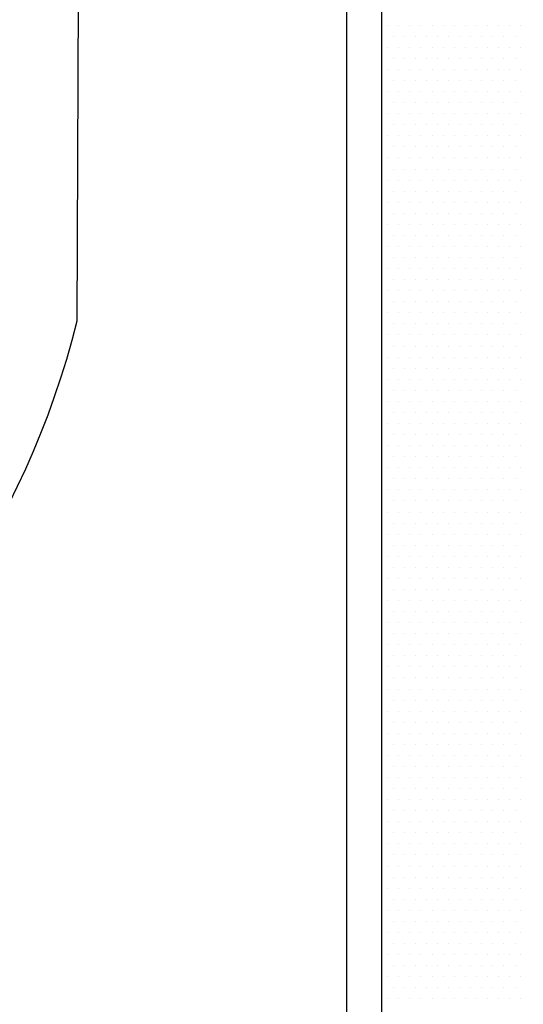
# Model space of a CAD drawing. Units: inches. Extents: x 0 to 1485, y 0 to 1050.
# Drawn here: x 775 to 782, y 420 to 434 of the extents above; entities that cross this region are included whole.
import ezdxf

# ---------------------------------------------------------------- set-up
doc = ezdxf.new("R2010")
doc.units = ezdxf.units.IN
doc.header["$MEASUREMENT"] = 0
doc.layers.add('constructie', color=1, linetype='Continuous')
doc.layers.add('tekst', color=7, linetype='Continuous')

msp = doc.modelspace()

# ---------------------------------------------------------------- linework, layer by layer
at = {"layer": 'constructie', "color": 1}
for p, q in [((779.925, 441.504), (779.925, 365.469)), ((780.425, 441.504), (780.425, 365.469))]:
    msp.add_line(p, q, dxfattribs=at)
at = {"layer": 'tekst', "color": 253}
for p, q in [((780.517, 433.574), (780.517, 433.574)), ((780.676, 433.574), (780.676, 433.574)), ((780.835, 433.574), (780.835, 433.574)), ((780.993, 433.574), (780.993, 433.574)), ((781.152, 433.574), (781.152, 433.574)), ((781.311, 433.574), (781.311, 433.574)), ((781.47, 433.574), (781.47, 433.574)), ((781.628, 433.574), (781.628, 433.574)), ((781.787, 433.574), (781.787, 433.574)), ((781.946, 433.574), (781.946, 433.574)), ((782.105, 433.574), (782.105, 433.574)), ((782.263, 433.574), (782.263, 433.574)), ((782.422, 433.574), (782.422, 433.574)), ((780.438, 433.415), (780.438, 433.415)), ((780.596, 433.415), (780.596, 433.415)), ((780.755, 433.415), (780.755, 433.415)), ((780.914, 433.415), (780.914, 433.415)), ((781.073, 433.415), (781.073, 433.415)), ((781.231, 433.415), (781.231, 433.415)), ((781.39, 433.415), (781.39, 433.415)), ((781.549, 433.415), (781.549, 433.415)), ((781.708, 433.415), (781.708, 433.415)), ((781.866, 433.415), (781.866, 433.415)), ((782.025, 433.415), (782.025, 433.415)), ((782.184, 433.415), (782.184, 433.415)), ((782.343, 433.415), (782.343, 433.415)), ((780.517, 433.257), (780.517, 433.257)), ((780.676, 433.257), (780.676, 433.257)), ((780.835, 433.257), (780.835, 433.257)), ((780.993, 433.257), (780.993, 433.257)), ((781.152, 433.257), (781.152, 433.257)), ((781.311, 433.257), (781.311, 433.257)), ((781.47, 433.257), (781.47, 433.257)), ((781.628, 433.257), (781.628, 433.257)), ((781.787, 433.257), (781.787, 433.257)), ((781.946, 433.257), (781.946, 433.257)), ((782.105, 433.257), (782.105, 433.257)), ((782.263, 433.257), (782.263, 433.257)), ((782.422, 433.257), (782.422, 433.257)), ((780.438, 433.098), (780.438, 433.098)), ((780.596, 433.098), (780.596, 433.098)), ((780.755, 433.098), (780.755, 433.098)), ((780.914, 433.098), (780.914, 433.098)), ((781.073, 433.098), (781.073, 433.098)), ((781.231, 433.098), (781.231, 433.098)), ((781.39, 433.098), (781.39, 433.098)), ((781.549, 433.098), (781.549, 433.098)), ((781.708, 433.098), (781.708, 433.098)), ((781.866, 433.098), (781.866, 433.098)), ((782.025, 433.098), (782.025, 433.098)), ((782.184, 433.098), (782.184, 433.098)), ((782.343, 433.098), (782.343, 433.098)), ((780.517, 432.939), (780.517, 432.939)), ((780.676, 432.939), (780.676, 432.939)), ((780.835, 432.939), (780.835, 432.939)), ((780.993, 432.939), (780.993, 432.939)), ((781.152, 432.939), (781.152, 432.939)), ((781.311, 432.939), (781.311, 432.939)), ((781.47, 432.939), (781.47, 432.939)), ((781.628, 432.939), (781.628, 432.939)), ((781.787, 432.939), (781.787, 432.939)), ((781.946, 432.939), (781.946, 432.939)), ((782.105, 432.939), (782.105, 432.939)), ((782.263, 432.939), (782.263, 432.939)), ((782.422, 432.939), (782.422, 432.939)), ((780.438, 432.78), (780.438, 432.78)), ((780.596, 432.78), (780.596, 432.78)), ((780.755, 432.78), (780.755, 432.78)), ((780.914, 432.78), (780.914, 432.78)), ((781.073, 432.78), (781.073, 432.78)), ((781.231, 432.78), (781.231, 432.78)), ((781.39, 432.78), (781.39, 432.78)), ((781.549, 432.78), (781.549, 432.78)), ((781.708, 432.78), (781.708, 432.78)), ((781.866, 432.78), (781.866, 432.78)), ((782.025, 432.78), (782.025, 432.78)), ((782.184, 432.78), (782.184, 432.78)), ((782.343, 432.78), (782.343, 432.78)), ((780.517, 432.622), (780.517, 432.622)), ((780.676, 432.622), (780.676, 432.622)), ((780.835, 432.622), (780.835, 432.622)), ((780.993, 432.622), (780.993, 432.622)), ((781.152, 432.622), (781.152, 432.622)), ((781.311, 432.622), (781.311, 432.622)), ((781.47, 432.622), (781.47, 432.622)), ((781.628, 432.622), (781.628, 432.622)), ((781.787, 432.622), (781.787, 432.622)), ((781.946, 432.622), (781.946, 432.622)), ((782.105, 432.622), (782.105, 432.622)), ((782.263, 432.622), (782.263, 432.622)), ((782.422, 432.622), (782.422, 432.622)), ((780.438, 432.463), (780.438, 432.463)), ((780.596, 432.463), (780.596, 432.463)), ((780.755, 432.463), (780.755, 432.463)), ((780.914, 432.463), (780.914, 432.463)), ((781.073, 432.463), (781.073, 432.463)), ((781.231, 432.463), (781.231, 432.463)), ((781.39, 432.463), (781.39, 432.463)), ((781.549, 432.463), (781.549, 432.463)), ((781.708, 432.463), (781.708, 432.463)), ((781.866, 432.463), (781.866, 432.463)), ((782.025, 432.463), (782.025, 432.463)), ((782.184, 432.463), (782.184, 432.463)), ((782.343, 432.463), (782.343, 432.463)), ((780.517, 432.304), (780.517, 432.304)), ((780.676, 432.304), (780.676, 432.304)), ((780.835, 432.304), (780.835, 432.304)), ((780.993, 432.304), (780.993, 432.304)), ((781.152, 432.304), (781.152, 432.304)), ((781.311, 432.304), (781.311, 432.304)), ((781.47, 432.304), (781.47, 432.304)), ((781.628, 432.304), (781.628, 432.304)), ((781.787, 432.304), (781.787, 432.304)), ((781.946, 432.304), (781.946, 432.304)), ((782.105, 432.304), (782.105, 432.304)), ((782.263, 432.304), (782.263, 432.304)), ((782.422, 432.304), (782.422, 432.304)), ((780.438, 432.145), (780.438, 432.145)), ((780.596, 432.145), (780.596, 432.145)), ((780.755, 432.145), (780.755, 432.145)), ((780.914, 432.145), (780.914, 432.145)), ((781.073, 432.145), (781.073, 432.145)), ((781.231, 432.145), (781.231, 432.145)), ((781.39, 432.145), (781.39, 432.145)), ((781.549, 432.145), (781.549, 432.145)), ((781.708, 432.145), (781.708, 432.145)), ((781.866, 432.145), (781.866, 432.145)), ((782.025, 432.145), (782.025, 432.145)), ((782.184, 432.145), (782.184, 432.145)), ((782.343, 432.145), (782.343, 432.145)), ((780.517, 431.987), (780.517, 431.987)), ((780.676, 431.987), (780.676, 431.987)), ((780.835, 431.987), (780.835, 431.987)), ((780.993, 431.987), (780.993, 431.987)), ((781.152, 431.987), (781.152, 431.987)), ((781.311, 431.987), (781.311, 431.987)), ((781.47, 431.987), (781.47, 431.987)), ((781.628, 431.987), (781.628, 431.987)), ((781.787, 431.987), (781.787, 431.987)), ((781.946, 431.987), (781.946, 431.987)), ((782.105, 431.987), (782.105, 431.987)), ((782.263, 431.987), (782.263, 431.987)), ((782.422, 431.987), (782.422, 431.987)), ((780.438, 431.828), (780.438, 431.828)), ((780.596, 431.828), (780.596, 431.828)), ((780.755, 431.828), (780.755, 431.828)), ((780.914, 431.828), (780.914, 431.828)), ((781.073, 431.828), (781.073, 431.828)), ((781.231, 431.828), (781.231, 431.828)), ((781.39, 431.828), (781.39, 431.828)), ((781.549, 431.828), (781.549, 431.828)), ((781.708, 431.828), (781.708, 431.828)), ((781.866, 431.828), (781.866, 431.828)), ((782.025, 431.828), (782.025, 431.828)), ((782.184, 431.828), (782.184, 431.828)), ((782.343, 431.828), (782.343, 431.828)), ((780.517, 431.669), (780.517, 431.669)), ((780.676, 431.669), (780.676, 431.669)), ((780.835, 431.669), (780.835, 431.669)), ((780.993, 431.669), (780.993, 431.669)), ((781.152, 431.669), (781.152, 431.669)), ((781.311, 431.669), (781.311, 431.669)), ((781.47, 431.669), (781.47, 431.669)), ((781.628, 431.669), (781.628, 431.669)), ((781.787, 431.669), (781.787, 431.669)), ((781.946, 431.669), (781.946, 431.669)), ((782.105, 431.669), (782.105, 431.669)), ((782.263, 431.669), (782.263, 431.669)), ((782.422, 431.669), (782.422, 431.669)), ((780.438, 431.51), (780.438, 431.51)), ((780.596, 431.51), (780.596, 431.51)), ((780.755, 431.51), (780.755, 431.51)), ((780.914, 431.51), (780.914, 431.51)), ((781.073, 431.51), (781.073, 431.51)), ((781.231, 431.51), (781.231, 431.51)), ((781.39, 431.51), (781.39, 431.51)), ((781.549, 431.51), (781.549, 431.51)), ((781.708, 431.51), (781.708, 431.51)), ((781.866, 431.51), (781.866, 431.51)), ((782.025, 431.51), (782.025, 431.51)), ((782.184, 431.51), (782.184, 431.51)), ((782.343, 431.51), (782.343, 431.51)), ((780.517, 431.352), (780.517, 431.352)), ((780.676, 431.352), (780.676, 431.352)), ((780.835, 431.352), (780.835, 431.352)), ((780.993, 431.352), (780.993, 431.352)), ((781.152, 431.352), (781.152, 431.352)), ((781.311, 431.352), (781.311, 431.352)), ((781.47, 431.352), (781.47, 431.352)), ((781.628, 431.352), (781.628, 431.352)), ((781.787, 431.352), (781.787, 431.352)), ((781.946, 431.352), (781.946, 431.352)), ((782.105, 431.352), (782.105, 431.352)), ((782.263, 431.352), (782.263, 431.352)), ((782.422, 431.352), (782.422, 431.352)), ((780.438, 431.193), (780.438, 431.193)), ((780.596, 431.193), (780.596, 431.193)), ((780.755, 431.193), (780.755, 431.193)), ((780.914, 431.193), (780.914, 431.193)), ((781.073, 431.193), (781.073, 431.193)), ((781.231, 431.193), (781.231, 431.193)), ((781.39, 431.193), (781.39, 431.193)), ((781.549, 431.193), (781.549, 431.193)), ((781.708, 431.193), (781.708, 431.193)), ((781.866, 431.193), (781.866, 431.193)), ((782.025, 431.193), (782.025, 431.193)), ((782.184, 431.193), (782.184, 431.193)), ((782.343, 431.193), (782.343, 431.193)), ((780.517, 431.034), (780.517, 431.034)), ((780.676, 431.034), (780.676, 431.034)), ((780.835, 431.034), (780.835, 431.034)), ((780.993, 431.034), (780.993, 431.034)), ((781.152, 431.034), (781.152, 431.034)), ((781.311, 431.034), (781.311, 431.034)), ((781.47, 431.034), (781.47, 431.034)), ((781.628, 431.034), (781.628, 431.034)), ((781.787, 431.034), (781.787, 431.034)), ((781.946, 431.034), (781.946, 431.034)), ((782.105, 431.034), (782.105, 431.034)), ((782.263, 431.034), (782.263, 431.034)), ((782.422, 431.034), (782.422, 431.034)), ((780.438, 430.875), (780.438, 430.875)), ((780.596, 430.875), (780.596, 430.875)), ((780.755, 430.875), (780.755, 430.875)), ((780.914, 430.875), (780.914, 430.875)), ((781.073, 430.875), (781.073, 430.875)), ((781.231, 430.875), (781.231, 430.875)), ((781.39, 430.875), (781.39, 430.875)), ((781.549, 430.875), (781.549, 430.875)), ((781.708, 430.875), (781.708, 430.875)), ((781.866, 430.875), (781.866, 430.875)), ((782.025, 430.875), (782.025, 430.875)), ((782.184, 430.875), (782.184, 430.875)), ((782.343, 430.875), (782.343, 430.875)), ((780.517, 430.717), (780.517, 430.717)), ((780.676, 430.717), (780.676, 430.717)), ((780.835, 430.717), (780.835, 430.717)), ((780.993, 430.717), (780.993, 430.717)), ((781.152, 430.717), (781.152, 430.717)), ((781.311, 430.717), (781.311, 430.717)), ((781.47, 430.717), (781.47, 430.717)), ((781.628, 430.717), (781.628, 430.717)), ((781.787, 430.717), (781.787, 430.717)), ((781.946, 430.717), (781.946, 430.717)), ((782.105, 430.717), (782.105, 430.717)), ((782.263, 430.717), (782.263, 430.717)), ((782.422, 430.717), (782.422, 430.717)), ((780.438, 430.558), (780.438, 430.558)), ((780.596, 430.558), (780.596, 430.558)), ((780.755, 430.558), (780.755, 430.558)), ((780.914, 430.558), (780.914, 430.558)), ((781.073, 430.558), (781.073, 430.558)), ((781.231, 430.558), (781.231, 430.558)), ((781.39, 430.558), (781.39, 430.558)), ((781.549, 430.558), (781.549, 430.558)), ((781.708, 430.558), (781.708, 430.558)), ((781.866, 430.558), (781.866, 430.558)), ((782.025, 430.558), (782.025, 430.558)), ((782.184, 430.558), (782.184, 430.558)), ((782.343, 430.558), (782.343, 430.558)), ((780.517, 430.399), (780.517, 430.399)), ((780.676, 430.399), (780.676, 430.399)), ((780.835, 430.399), (780.835, 430.399)), ((780.993, 430.399), (780.993, 430.399)), ((781.152, 430.399), (781.152, 430.399)), ((781.311, 430.399), (781.311, 430.399)), ((781.47, 430.399), (781.47, 430.399)), ((781.628, 430.399), (781.628, 430.399)), ((781.787, 430.399), (781.787, 430.399)), ((781.946, 430.399), (781.946, 430.399)), ((782.105, 430.399), (782.105, 430.399)), ((782.263, 430.399), (782.263, 430.399)), ((782.422, 430.399), (782.422, 430.399)), ((780.438, 430.24), (780.438, 430.24)), ((780.596, 430.24), (780.596, 430.24)), ((780.755, 430.24), (780.755, 430.24)), ((780.914, 430.24), (780.914, 430.24)), ((781.073, 430.24), (781.073, 430.24)), ((781.231, 430.24), (781.231, 430.24)), ((781.39, 430.24), (781.39, 430.24)), ((781.549, 430.24), (781.549, 430.24)), ((781.708, 430.24), (781.708, 430.24)), ((781.866, 430.24), (781.866, 430.24)), ((782.025, 430.24), (782.025, 430.24)), ((782.184, 430.24), (782.184, 430.24)), ((782.343, 430.24), (782.343, 430.24)), ((780.517, 430.082), (780.517, 430.082)), ((780.676, 430.082), (780.676, 430.082)), ((780.835, 430.082), (780.835, 430.082)), ((780.993, 430.082), (780.993, 430.082)), ((781.152, 430.082), (781.152, 430.082)), ((781.311, 430.082), (781.311, 430.082)), ((781.47, 430.082), (781.47, 430.082)), ((781.628, 430.082), (781.628, 430.082)), ((781.787, 430.082), (781.787, 430.082)), ((781.946, 430.082), (781.946, 430.082)), ((782.105, 430.082), (782.105, 430.082)), ((782.263, 430.082), (782.263, 430.082)), ((782.422, 430.082), (782.422, 430.082)), ((780.438, 429.923), (780.438, 429.923)), ((780.596, 429.923), (780.596, 429.923)), ((780.755, 429.923), (780.755, 429.923)), ((780.914, 429.923), (780.914, 429.923)), ((781.073, 429.923), (781.073, 429.923)), ((781.231, 429.923), (781.231, 429.923)), ((781.39, 429.923), (781.39, 429.923)), ((781.549, 429.923), (781.549, 429.923)), ((781.708, 429.923), (781.708, 429.923)), ((781.866, 429.923), (781.866, 429.923)), ((782.025, 429.923), (782.025, 429.923)), ((782.184, 429.923), (782.184, 429.923)), ((782.343, 429.923), (782.343, 429.923)), ((780.517, 429.764), (780.517, 429.764)), ((780.676, 429.764), (780.676, 429.764)), ((780.835, 429.764), (780.835, 429.764)), ((780.993, 429.764), (780.993, 429.764)), ((781.152, 429.764), (781.152, 429.764)), ((781.311, 429.764), (781.311, 429.764)), ((781.47, 429.764), (781.47, 429.764)), ((781.628, 429.764), (781.628, 429.764)), ((781.787, 429.764), (781.787, 429.764)), ((781.946, 429.764), (781.946, 429.764)), ((782.105, 429.764), (782.105, 429.764)), ((782.263, 429.764), (782.263, 429.764)), ((782.422, 429.764), (782.422, 429.764)), ((780.438, 429.605), (780.438, 429.605)), ((780.596, 429.605), (780.596, 429.605)), ((780.755, 429.605), (780.755, 429.605)), ((780.914, 429.605), (780.914, 429.605)), ((781.073, 429.605), (781.073, 429.605)), ((781.231, 429.605), (781.231, 429.605)), ((781.39, 429.605), (781.39, 429.605)), ((781.549, 429.605), (781.549, 429.605)), ((781.708, 429.605), (781.708, 429.605)), ((781.866, 429.605), (781.866, 429.605)), ((782.025, 429.605), (782.025, 429.605)), ((782.184, 429.605), (782.184, 429.605)), ((782.343, 429.605), (782.343, 429.605)), ((780.517, 429.447), (780.517, 429.447)), ((780.676, 429.447), (780.676, 429.447)), ((780.835, 429.447), (780.835, 429.447)), ((780.993, 429.447), (780.993, 429.447)), ((781.152, 429.447), (781.152, 429.447)), ((781.311, 429.447), (781.311, 429.447)), ((781.47, 429.447), (781.47, 429.447)), ((781.628, 429.447), (781.628, 429.447)), ((781.787, 429.447), (781.787, 429.447)), ((781.946, 429.447), (781.946, 429.447)), ((782.105, 429.447), (782.105, 429.447)), ((782.263, 429.447), (782.263, 429.447)), ((782.422, 429.447), (782.422, 429.447)), ((780.438, 429.288), (780.438, 429.288)), ((780.596, 429.288), (780.596, 429.288)), ((780.755, 429.288), (780.755, 429.288)), ((780.914, 429.288), (780.914, 429.288)), ((781.073, 429.288), (781.073, 429.288)), ((781.231, 429.288), (781.231, 429.288)), ((781.39, 429.288), (781.39, 429.288)), ((781.549, 429.288), (781.549, 429.288)), ((781.708, 429.288), (781.708, 429.288)), ((781.866, 429.288), (781.866, 429.288)), ((782.025, 429.288), (782.025, 429.288)), ((782.184, 429.288), (782.184, 429.288)), ((782.343, 429.288), (782.343, 429.288)), ((780.517, 429.129), (780.517, 429.129)), ((780.676, 429.129), (780.676, 429.129)), ((780.835, 429.129), (780.835, 429.129)), ((780.993, 429.129), (780.993, 429.129)), ((781.152, 429.129), (781.152, 429.129)), ((781.311, 429.129), (781.311, 429.129)), ((781.47, 429.129), (781.47, 429.129)), ((781.628, 429.129), (781.628, 429.129)), ((781.787, 429.129), (781.787, 429.129)), ((781.946, 429.129), (781.946, 429.129)), ((782.105, 429.129), (782.105, 429.129)), ((782.263, 429.129), (782.263, 429.129)), ((782.422, 429.129), (782.422, 429.129)), ((780.438, 428.97), (780.438, 428.97)), ((780.596, 428.97), (780.596, 428.97)), ((780.755, 428.97), (780.755, 428.97)), ((780.914, 428.97), (780.914, 428.97)), ((781.073, 428.97), (781.073, 428.97)), ((781.231, 428.97), (781.231, 428.97)), ((781.39, 428.97), (781.39, 428.97)), ((781.549, 428.97), (781.549, 428.97)), ((781.708, 428.97), (781.708, 428.97)), ((781.866, 428.97), (781.866, 428.97)), ((782.025, 428.97), (782.025, 428.97)), ((782.184, 428.97), (782.184, 428.97)), ((782.343, 428.97), (782.343, 428.97)), ((780.517, 428.812), (780.517, 428.812)), ((780.676, 428.812), (780.676, 428.812)), ((780.835, 428.812), (780.835, 428.812)), ((780.993, 428.812), (780.993, 428.812)), ((781.152, 428.812), (781.152, 428.812)), ((781.311, 428.812), (781.311, 428.812)), ((781.47, 428.812), (781.47, 428.812)), ((781.628, 428.812), (781.628, 428.812)), ((781.787, 428.812), (781.787, 428.812)), ((781.946, 428.812), (781.946, 428.812)), ((782.105, 428.812), (782.105, 428.812)), ((782.263, 428.812), (782.263, 428.812)), ((782.422, 428.812), (782.422, 428.812)), ((780.438, 428.653), (780.438, 428.653)), ((780.596, 428.653), (780.596, 428.653)), ((780.755, 428.653), (780.755, 428.653)), ((780.914, 428.653), (780.914, 428.653)), ((781.073, 428.653), (781.073, 428.653)), ((781.231, 428.653), (781.231, 428.653)), ((781.39, 428.653), (781.39, 428.653)), ((781.549, 428.653), (781.549, 428.653)), ((781.708, 428.653), (781.708, 428.653)), ((781.866, 428.653), (781.866, 428.653)), ((782.025, 428.653), (782.025, 428.653)), ((782.184, 428.653), (782.184, 428.653)), ((782.343, 428.653), (782.343, 428.653)), ((780.517, 428.494), (780.517, 428.494)), ((780.676, 428.494), (780.676, 428.494)), ((780.835, 428.494), (780.835, 428.494)), ((780.993, 428.494), (780.993, 428.494)), ((781.152, 428.494), (781.152, 428.494)), ((781.311, 428.494), (781.311, 428.494)), ((781.47, 428.494), (781.47, 428.494)), ((781.628, 428.494), (781.628, 428.494)), ((781.787, 428.494), (781.787, 428.494)), ((781.946, 428.494), (781.946, 428.494)), ((782.105, 428.494), (782.105, 428.494)), ((782.263, 428.494), (782.263, 428.494)), ((782.422, 428.494), (782.422, 428.494)), ((780.438, 428.335), (780.438, 428.335)), ((780.596, 428.335), (780.596, 428.335)), ((780.755, 428.335), (780.755, 428.335)), ((780.914, 428.335), (780.914, 428.335)), ((781.073, 428.335), (781.073, 428.335)), ((781.231, 428.335), (781.231, 428.335)), ((781.39, 428.335), (781.39, 428.335)), ((781.549, 428.335), (781.549, 428.335)), ((781.708, 428.335), (781.708, 428.335)), ((781.866, 428.335), (781.866, 428.335)), ((782.025, 428.335), (782.025, 428.335)), ((782.184, 428.335), (782.184, 428.335)), ((782.343, 428.335), (782.343, 428.335)), ((780.517, 428.177), (780.517, 428.177)), ((780.676, 428.177), (780.676, 428.177)), ((780.835, 428.177), (780.835, 428.177)), ((780.993, 428.177), (780.993, 428.177)), ((781.152, 428.177), (781.152, 428.177)), ((781.311, 428.177), (781.311, 428.177)), ((781.47, 428.177), (781.47, 428.177)), ((781.628, 428.177), (781.628, 428.177)), ((781.787, 428.177), (781.787, 428.177)), ((781.946, 428.177), (781.946, 428.177)), ((782.105, 428.177), (782.105, 428.177)), ((782.263, 428.177), (782.263, 428.177)), ((782.422, 428.177), (782.422, 428.177)), ((780.438, 428.018), (780.438, 428.018)), ((780.596, 428.018), (780.596, 428.018)), ((780.755, 428.018), (780.755, 428.018)), ((780.914, 428.018), (780.914, 428.018)), ((781.073, 428.018), (781.073, 428.018)), ((781.231, 428.018), (781.231, 428.018)), ((781.39, 428.018), (781.39, 428.018)), ((781.549, 428.018), (781.549, 428.018)), ((781.708, 428.018), (781.708, 428.018)), ((781.866, 428.018), (781.866, 428.018)), ((782.025, 428.018), (782.025, 428.018)), ((782.184, 428.018), (782.184, 428.018)), ((782.343, 428.018), (782.343, 428.018)), ((780.517, 427.859), (780.517, 427.859)), ((780.676, 427.859), (780.676, 427.859)), ((780.835, 427.859), (780.835, 427.859)), ((780.993, 427.859), (780.993, 427.859)), ((781.152, 427.859), (781.152, 427.859)), ((781.311, 427.859), (781.311, 427.859)), ((781.47, 427.859), (781.47, 427.859)), ((781.628, 427.859), (781.628, 427.859)), ((781.787, 427.859), (781.787, 427.859)), ((781.946, 427.859), (781.946, 427.859)), ((782.105, 427.859), (782.105, 427.859)), ((782.263, 427.859), (782.263, 427.859)), ((782.422, 427.859), (782.422, 427.859)), ((780.438, 427.7), (780.438, 427.7)), ((780.596, 427.7), (780.596, 427.7)), ((780.755, 427.7), (780.755, 427.7)), ((780.914, 427.7), (780.914, 427.7)), ((781.073, 427.7), (781.073, 427.7)), ((781.231, 427.7), (781.231, 427.7)), ((781.39, 427.7), (781.39, 427.7)), ((781.549, 427.7), (781.549, 427.7)), ((781.708, 427.7), (781.708, 427.7)), ((781.866, 427.7), (781.866, 427.7)), ((782.025, 427.7), (782.025, 427.7)), ((782.184, 427.7), (782.184, 427.7)), ((782.343, 427.7), (782.343, 427.7)), ((780.517, 427.542), (780.517, 427.542)), ((780.676, 427.542), (780.676, 427.542)), ((780.835, 427.542), (780.835, 427.542)), ((780.993, 427.542), (780.993, 427.542)), ((781.152, 427.542), (781.152, 427.542)), ((781.311, 427.542), (781.311, 427.542)), ((781.47, 427.542), (781.47, 427.542)), ((781.628, 427.542), (781.628, 427.542)), ((781.787, 427.542), (781.787, 427.542)), ((781.946, 427.542), (781.946, 427.542)), ((782.105, 427.542), (782.105, 427.542)), ((782.263, 427.542), (782.263, 427.542)), ((782.422, 427.542), (782.422, 427.542)), ((780.438, 427.383), (780.438, 427.383)), ((780.596, 427.383), (780.596, 427.383)), ((780.755, 427.383), (780.755, 427.383)), ((780.914, 427.383), (780.914, 427.383)), ((781.073, 427.383), (781.073, 427.383)), ((781.231, 427.383), (781.231, 427.383)), ((781.39, 427.383), (781.39, 427.383)), ((781.549, 427.383), (781.549, 427.383)), ((781.708, 427.383), (781.708, 427.383)), ((781.866, 427.383), (781.866, 427.383)), ((782.025, 427.383), (782.025, 427.383)), ((782.184, 427.383), (782.184, 427.383)), ((782.343, 427.383), (782.343, 427.383)), ((780.517, 427.224), (780.517, 427.224)), ((780.676, 427.224), (780.676, 427.224)), ((780.835, 427.224), (780.835, 427.224)), ((780.993, 427.224), (780.993, 427.224)), ((781.152, 427.224), (781.152, 427.224)), ((781.311, 427.224), (781.311, 427.224)), ((781.47, 427.224), (781.47, 427.224)), ((781.628, 427.224), (781.628, 427.224)), ((781.787, 427.224), (781.787, 427.224)), ((781.946, 427.224), (781.946, 427.224)), ((782.105, 427.224), (782.105, 427.224)), ((782.263, 427.224), (782.263, 427.224)), ((782.422, 427.224), (782.422, 427.224)), ((780.438, 427.065), (780.438, 427.065)), ((780.596, 427.065), (780.596, 427.065)), ((780.755, 427.065), (780.755, 427.065)), ((780.914, 427.065), (780.914, 427.065)), ((781.073, 427.065), (781.073, 427.065)), ((781.231, 427.065), (781.231, 427.065)), ((781.39, 427.065), (781.39, 427.065)), ((781.549, 427.065), (781.549, 427.065)), ((781.708, 427.065), (781.708, 427.065)), ((781.866, 427.065), (781.866, 427.065)), ((782.025, 427.065), (782.025, 427.065)), ((782.184, 427.065), (782.184, 427.065)), ((782.343, 427.065), (782.343, 427.065)), ((780.517, 426.907), (780.517, 426.907)), ((780.676, 426.907), (780.676, 426.907)), ((780.835, 426.907), (780.835, 426.907)), ((780.993, 426.907), (780.993, 426.907)), ((781.152, 426.907), (781.152, 426.907)), ((781.311, 426.907), (781.311, 426.907)), ((781.47, 426.907), (781.47, 426.907)), ((781.628, 426.907), (781.628, 426.907)), ((781.787, 426.907), (781.787, 426.907)), ((781.946, 426.907), (781.946, 426.907)), ((782.105, 426.907), (782.105, 426.907)), ((782.263, 426.907), (782.263, 426.907)), ((782.422, 426.907), (782.422, 426.907)), ((780.438, 426.748), (780.438, 426.748)), ((780.596, 426.748), (780.596, 426.748)), ((780.755, 426.748), (780.755, 426.748)), ((780.914, 426.748), (780.914, 426.748)), ((781.073, 426.748), (781.073, 426.748)), ((781.231, 426.748), (781.231, 426.748)), ((781.39, 426.748), (781.39, 426.748)), ((781.549, 426.748), (781.549, 426.748)), ((781.708, 426.748), (781.708, 426.748)), ((781.866, 426.748), (781.866, 426.748)), ((782.025, 426.748), (782.025, 426.748)), ((782.184, 426.748), (782.184, 426.748)), ((782.343, 426.748), (782.343, 426.748)), ((780.517, 426.589), (780.517, 426.589)), ((780.676, 426.589), (780.676, 426.589)), ((780.835, 426.589), (780.835, 426.589)), ((780.993, 426.589), (780.993, 426.589)), ((781.152, 426.589), (781.152, 426.589)), ((781.311, 426.589), (781.311, 426.589)), ((781.47, 426.589), (781.47, 426.589)), ((781.628, 426.589), (781.628, 426.589)), ((781.787, 426.589), (781.787, 426.589)), ((781.946, 426.589), (781.946, 426.589)), ((782.105, 426.589), (782.105, 426.589)), ((782.263, 426.589), (782.263, 426.589)), ((782.422, 426.589), (782.422, 426.589)), ((780.438, 426.43), (780.438, 426.43)), ((780.596, 426.43), (780.596, 426.43)), ((780.755, 426.43), (780.755, 426.43)), ((780.914, 426.43), (780.914, 426.43)), ((781.073, 426.43), (781.073, 426.43)), ((781.231, 426.43), (781.231, 426.43)), ((781.39, 426.43), (781.39, 426.43)), ((781.549, 426.43), (781.549, 426.43)), ((781.708, 426.43), (781.708, 426.43)), ((781.866, 426.43), (781.866, 426.43)), ((782.025, 426.43), (782.025, 426.43)), ((782.184, 426.43), (782.184, 426.43)), ((782.343, 426.43), (782.343, 426.43)), ((780.517, 426.272), (780.517, 426.272)), ((780.676, 426.272), (780.676, 426.272)), ((780.835, 426.272), (780.835, 426.272)), ((780.993, 426.272), (780.993, 426.272)), ((781.152, 426.272), (781.152, 426.272)), ((781.311, 426.272), (781.311, 426.272)), ((781.47, 426.272), (781.47, 426.272)), ((781.628, 426.272), (781.628, 426.272)), ((781.787, 426.272), (781.787, 426.272)), ((781.946, 426.272), (781.946, 426.272)), ((782.105, 426.272), (782.105, 426.272)), ((782.263, 426.272), (782.263, 426.272)), ((782.422, 426.272), (782.422, 426.272)), ((780.438, 426.113), (780.438, 426.113)), ((780.596, 426.113), (780.596, 426.113)), ((780.755, 426.113), (780.755, 426.113)), ((780.914, 426.113), (780.914, 426.113)), ((781.073, 426.113), (781.073, 426.113)), ((781.231, 426.113), (781.231, 426.113)), ((781.39, 426.113), (781.39, 426.113)), ((781.549, 426.113), (781.549, 426.113)), ((781.708, 426.113), (781.708, 426.113)), ((781.866, 426.113), (781.866, 426.113)), ((782.025, 426.113), (782.025, 426.113)), ((782.184, 426.113), (782.184, 426.113)), ((782.343, 426.113), (782.343, 426.113)), ((780.517, 425.954), (780.517, 425.954)), ((780.676, 425.954), (780.676, 425.954)), ((780.835, 425.954), (780.835, 425.954)), ((780.993, 425.954), (780.993, 425.954)), ((781.152, 425.954), (781.152, 425.954)), ((781.311, 425.954), (781.311, 425.954)), ((781.47, 425.954), (781.47, 425.954)), ((781.628, 425.954), (781.628, 425.954)), ((781.787, 425.954), (781.787, 425.954)), ((781.946, 425.954), (781.946, 425.954)), ((782.105, 425.954), (782.105, 425.954)), ((782.263, 425.954), (782.263, 425.954)), ((782.422, 425.954), (782.422, 425.954)), ((780.438, 425.795), (780.438, 425.795)), ((780.596, 425.795), (780.596, 425.795)), ((780.755, 425.795), (780.755, 425.795)), ((780.914, 425.795), (780.914, 425.795)), ((781.073, 425.795), (781.073, 425.795)), ((781.231, 425.795), (781.231, 425.795)), ((781.39, 425.795), (781.39, 425.795)), ((781.549, 425.795), (781.549, 425.795)), ((781.708, 425.795), (781.708, 425.795)), ((781.866, 425.795), (781.866, 425.795)), ((782.025, 425.795), (782.025, 425.795)), ((782.184, 425.795), (782.184, 425.795)), ((782.343, 425.795), (782.343, 425.795)), ((780.517, 425.637), (780.517, 425.637)), ((780.676, 425.637), (780.676, 425.637)), ((780.835, 425.637), (780.835, 425.637)), ((780.993, 425.637), (780.993, 425.637)), ((781.152, 425.637), (781.152, 425.637)), ((781.311, 425.637), (781.311, 425.637)), ((781.47, 425.637), (781.47, 425.637)), ((781.628, 425.637), (781.628, 425.637)), ((781.787, 425.637), (781.787, 425.637)), ((781.946, 425.637), (781.946, 425.637)), ((782.105, 425.637), (782.105, 425.637)), ((782.263, 425.637), (782.263, 425.637)), ((782.422, 425.637), (782.422, 425.637)), ((780.438, 425.478), (780.438, 425.478)), ((780.596, 425.478), (780.596, 425.478)), ((780.755, 425.478), (780.755, 425.478)), ((780.914, 425.478), (780.914, 425.478)), ((781.073, 425.478), (781.073, 425.478)), ((781.231, 425.478), (781.231, 425.478)), ((781.39, 425.478), (781.39, 425.478)), ((781.549, 425.478), (781.549, 425.478)), ((781.708, 425.478), (781.708, 425.478)), ((781.866, 425.478), (781.866, 425.478)), ((782.025, 425.478), (782.025, 425.478)), ((782.184, 425.478), (782.184, 425.478)), ((782.343, 425.478), (782.343, 425.478)), ((780.517, 425.319), (780.517, 425.319)), ((780.676, 425.319), (780.676, 425.319)), ((780.835, 425.319), (780.835, 425.319)), ((780.993, 425.319), (780.993, 425.319)), ((781.152, 425.319), (781.152, 425.319)), ((781.311, 425.319), (781.311, 425.319)), ((781.47, 425.319), (781.47, 425.319)), ((781.628, 425.319), (781.628, 425.319)), ((781.787, 425.319), (781.787, 425.319)), ((781.946, 425.319), (781.946, 425.319)), ((782.105, 425.319), (782.105, 425.319)), ((782.263, 425.319), (782.263, 425.319)), ((782.422, 425.319), (782.422, 425.319)), ((780.438, 425.16), (780.438, 425.16)), ((780.596, 425.16), (780.596, 425.16)), ((780.755, 425.16), (780.755, 425.16)), ((780.914, 425.16), (780.914, 425.16)), ((781.073, 425.16), (781.073, 425.16)), ((781.231, 425.16), (781.231, 425.16)), ((781.39, 425.16), (781.39, 425.16)), ((781.549, 425.16), (781.549, 425.16)), ((781.708, 425.16), (781.708, 425.16)), ((781.866, 425.16), (781.866, 425.16)), ((782.025, 425.16), (782.025, 425.16)), ((782.184, 425.16), (782.184, 425.16)), ((782.343, 425.16), (782.343, 425.16)), ((780.517, 425.002), (780.517, 425.002)), ((780.676, 425.002), (780.676, 425.002)), ((780.835, 425.002), (780.835, 425.002)), ((780.993, 425.002), (780.993, 425.002)), ((781.152, 425.002), (781.152, 425.002)), ((781.311, 425.002), (781.311, 425.002)), ((781.47, 425.002), (781.47, 425.002)), ((781.628, 425.002), (781.628, 425.002)), ((781.787, 425.002), (781.787, 425.002)), ((781.946, 425.002), (781.946, 425.002)), ((782.105, 425.002), (782.105, 425.002)), ((782.263, 425.002), (782.263, 425.002)), ((782.422, 425.002), (782.422, 425.002)), ((780.438, 424.843), (780.438, 424.843)), ((780.596, 424.843), (780.596, 424.843)), ((780.755, 424.843), (780.755, 424.843)), ((780.914, 424.843), (780.914, 424.843)), ((781.073, 424.843), (781.073, 424.843)), ((781.231, 424.843), (781.231, 424.843)), ((781.39, 424.843), (781.39, 424.843)), ((781.549, 424.843), (781.549, 424.843)), ((781.708, 424.843), (781.708, 424.843)), ((781.866, 424.843), (781.866, 424.843)), ((782.025, 424.843), (782.025, 424.843)), ((782.184, 424.843), (782.184, 424.843)), ((782.343, 424.843), (782.343, 424.843)), ((780.517, 424.684), (780.517, 424.684)), ((780.676, 424.684), (780.676, 424.684)), ((780.835, 424.684), (780.835, 424.684)), ((780.993, 424.684), (780.993, 424.684)), ((781.152, 424.684), (781.152, 424.684)), ((781.311, 424.684), (781.311, 424.684)), ((781.47, 424.684), (781.47, 424.684)), ((781.628, 424.684), (781.628, 424.684)), ((781.787, 424.684), (781.787, 424.684)), ((781.946, 424.684), (781.946, 424.684)), ((782.105, 424.684), (782.105, 424.684)), ((782.263, 424.684), (782.263, 424.684)), ((782.422, 424.684), (782.422, 424.684)), ((780.438, 424.525), (780.438, 424.525)), ((780.596, 424.525), (780.596, 424.525)), ((780.755, 424.525), (780.755, 424.525)), ((780.914, 424.525), (780.914, 424.525)), ((781.073, 424.525), (781.073, 424.525)), ((781.231, 424.525), (781.231, 424.525)), ((781.39, 424.525), (781.39, 424.525)), ((781.549, 424.525), (781.549, 424.525)), ((781.708, 424.525), (781.708, 424.525)), ((781.866, 424.525), (781.866, 424.525)), ((782.025, 424.525), (782.025, 424.525)), ((782.184, 424.525), (782.184, 424.525)), ((782.343, 424.525), (782.343, 424.525)), ((780.517, 424.367), (780.517, 424.367)), ((780.676, 424.367), (780.676, 424.367)), ((780.835, 424.367), (780.835, 424.367)), ((780.993, 424.367), (780.993, 424.367)), ((781.152, 424.367), (781.152, 424.367)), ((781.311, 424.367), (781.311, 424.367)), ((781.47, 424.367), (781.47, 424.367)), ((781.628, 424.367), (781.628, 424.367)), ((781.787, 424.367), (781.787, 424.367)), ((781.946, 424.367), (781.946, 424.367)), ((782.105, 424.367), (782.105, 424.367)), ((782.263, 424.367), (782.263, 424.367)), ((782.422, 424.367), (782.422, 424.367)), ((780.438, 424.208), (780.438, 424.208)), ((780.596, 424.208), (780.596, 424.208)), ((780.755, 424.208), (780.755, 424.208)), ((780.914, 424.208), (780.914, 424.208)), ((781.073, 424.208), (781.073, 424.208)), ((781.231, 424.208), (781.231, 424.208)), ((781.39, 424.208), (781.39, 424.208)), ((781.549, 424.208), (781.549, 424.208)), ((781.708, 424.208), (781.708, 424.208)), ((781.866, 424.208), (781.866, 424.208)), ((782.025, 424.208), (782.025, 424.208)), ((782.184, 424.208), (782.184, 424.208)), ((782.343, 424.208), (782.343, 424.208)), ((780.517, 424.049), (780.517, 424.049)), ((780.676, 424.049), (780.676, 424.049)), ((780.835, 424.049), (780.835, 424.049)), ((780.993, 424.049), (780.993, 424.049)), ((781.152, 424.049), (781.152, 424.049)), ((781.311, 424.049), (781.311, 424.049)), ((781.47, 424.049), (781.47, 424.049)), ((781.628, 424.049), (781.628, 424.049)), ((781.787, 424.049), (781.787, 424.049)), ((781.946, 424.049), (781.946, 424.049)), ((782.105, 424.049), (782.105, 424.049)), ((782.263, 424.049), (782.263, 424.049)), ((782.422, 424.049), (782.422, 424.049)), ((780.438, 423.89), (780.438, 423.89)), ((780.596, 423.89), (780.596, 423.89)), ((780.755, 423.89), (780.755, 423.89)), ((780.914, 423.89), (780.914, 423.89)), ((781.073, 423.89), (781.073, 423.89)), ((781.231, 423.89), (781.231, 423.89)), ((781.39, 423.89), (781.39, 423.89)), ((781.549, 423.89), (781.549, 423.89)), ((781.708, 423.89), (781.708, 423.89)), ((781.866, 423.89), (781.866, 423.89)), ((782.025, 423.89), (782.025, 423.89)), ((782.184, 423.89), (782.184, 423.89)), ((782.343, 423.89), (782.343, 423.89)), ((780.517, 423.732), (780.517, 423.732)), ((780.676, 423.732), (780.676, 423.732)), ((780.835, 423.732), (780.835, 423.732)), ((780.993, 423.732), (780.993, 423.732)), ((781.152, 423.732), (781.152, 423.732)), ((781.311, 423.732), (781.311, 423.732)), ((781.47, 423.732), (781.47, 423.732)), ((781.628, 423.732), (781.628, 423.732)), ((781.787, 423.732), (781.787, 423.732)), ((781.946, 423.732), (781.946, 423.732)), ((782.105, 423.732), (782.105, 423.732)), ((782.263, 423.732), (782.263, 423.732)), ((782.422, 423.732), (782.422, 423.732)), ((780.438, 423.573), (780.438, 423.573)), ((780.596, 423.573), (780.596, 423.573)), ((780.755, 423.573), (780.755, 423.573)), ((780.914, 423.573), (780.914, 423.573)), ((781.073, 423.573), (781.073, 423.573)), ((781.231, 423.573), (781.231, 423.573)), ((781.39, 423.573), (781.39, 423.573)), ((781.549, 423.573), (781.549, 423.573)), ((781.708, 423.573), (781.708, 423.573)), ((781.866, 423.573), (781.866, 423.573)), ((782.025, 423.573), (782.025, 423.573)), ((782.184, 423.573), (782.184, 423.573)), ((782.343, 423.573), (782.343, 423.573)), ((780.517, 423.414), (780.517, 423.414)), ((780.676, 423.414), (780.676, 423.414)), ((780.835, 423.414), (780.835, 423.414)), ((780.993, 423.414), (780.993, 423.414)), ((781.152, 423.414), (781.152, 423.414)), ((781.311, 423.414), (781.311, 423.414)), ((781.47, 423.414), (781.47, 423.414)), ((781.628, 423.414), (781.628, 423.414)), ((781.787, 423.414), (781.787, 423.414)), ((781.946, 423.414), (781.946, 423.414)), ((782.105, 423.414), (782.105, 423.414)), ((782.263, 423.414), (782.263, 423.414)), ((782.422, 423.414), (782.422, 423.414)), ((780.438, 423.255), (780.438, 423.255)), ((780.596, 423.255), (780.596, 423.255)), ((780.755, 423.255), (780.755, 423.255)), ((780.914, 423.255), (780.914, 423.255)), ((781.073, 423.255), (781.073, 423.255)), ((781.231, 423.255), (781.231, 423.255)), ((781.39, 423.255), (781.39, 423.255)), ((781.549, 423.255), (781.549, 423.255)), ((781.708, 423.255), (781.708, 423.255)), ((781.866, 423.255), (781.866, 423.255)), ((782.025, 423.255), (782.025, 423.255)), ((782.184, 423.255), (782.184, 423.255)), ((782.343, 423.255), (782.343, 423.255)), ((780.517, 423.097), (780.517, 423.097)), ((780.676, 423.097), (780.676, 423.097)), ((780.835, 423.097), (780.835, 423.097)), ((780.993, 423.097), (780.993, 423.097)), ((781.152, 423.097), (781.152, 423.097)), ((781.311, 423.097), (781.311, 423.097)), ((781.47, 423.097), (781.47, 423.097)), ((781.628, 423.097), (781.628, 423.097)), ((781.787, 423.097), (781.787, 423.097)), ((781.946, 423.097), (781.946, 423.097)), ((782.105, 423.097), (782.105, 423.097)), ((782.263, 423.097), (782.263, 423.097)), ((782.422, 423.097), (782.422, 423.097)), ((780.438, 422.938), (780.438, 422.938)), ((780.596, 422.938), (780.596, 422.938)), ((780.755, 422.938), (780.755, 422.938)), ((780.914, 422.938), (780.914, 422.938)), ((781.073, 422.938), (781.073, 422.938)), ((781.231, 422.938), (781.231, 422.938)), ((781.39, 422.938), (781.39, 422.938)), ((781.549, 422.938), (781.549, 422.938)), ((781.708, 422.938), (781.708, 422.938)), ((781.866, 422.938), (781.866, 422.938)), ((782.025, 422.938), (782.025, 422.938)), ((782.184, 422.938), (782.184, 422.938)), ((782.343, 422.938), (782.343, 422.938)), ((780.517, 422.779), (780.517, 422.779)), ((780.676, 422.779), (780.676, 422.779)), ((780.835, 422.779), (780.835, 422.779)), ((780.993, 422.779), (780.993, 422.779)), ((781.152, 422.779), (781.152, 422.779)), ((781.311, 422.779), (781.311, 422.779)), ((781.47, 422.779), (781.47, 422.779)), ((781.628, 422.779), (781.628, 422.779)), ((781.787, 422.779), (781.787, 422.779)), ((781.946, 422.779), (781.946, 422.779)), ((782.105, 422.779), (782.105, 422.779)), ((782.263, 422.779), (782.263, 422.779)), ((782.422, 422.779), (782.422, 422.779)), ((780.438, 422.62), (780.438, 422.62)), ((780.596, 422.62), (780.596, 422.62)), ((780.755, 422.62), (780.755, 422.62)), ((780.914, 422.62), (780.914, 422.62)), ((781.073, 422.62), (781.073, 422.62)), ((781.231, 422.62), (781.231, 422.62)), ((781.39, 422.62), (781.39, 422.62)), ((781.549, 422.62), (781.549, 422.62)), ((781.708, 422.62), (781.708, 422.62)), ((781.866, 422.62), (781.866, 422.62)), ((782.025, 422.62), (782.025, 422.62)), ((782.184, 422.62), (782.184, 422.62)), ((782.343, 422.62), (782.343, 422.62)), ((780.517, 422.462), (780.517, 422.462)), ((780.676, 422.462), (780.676, 422.462)), ((780.835, 422.462), (780.835, 422.462)), ((780.993, 422.462), (780.993, 422.462)), ((781.152, 422.462), (781.152, 422.462)), ((781.311, 422.462), (781.311, 422.462)), ((781.47, 422.462), (781.47, 422.462)), ((781.628, 422.462), (781.628, 422.462)), ((781.787, 422.462), (781.787, 422.462)), ((781.946, 422.462), (781.946, 422.462)), ((782.105, 422.462), (782.105, 422.462)), ((782.263, 422.462), (782.263, 422.462)), ((782.422, 422.462), (782.422, 422.462)), ((780.438, 422.303), (780.438, 422.303)), ((780.596, 422.303), (780.596, 422.303)), ((780.755, 422.303), (780.755, 422.303)), ((780.914, 422.303), (780.914, 422.303)), ((781.073, 422.303), (781.073, 422.303)), ((781.231, 422.303), (781.231, 422.303)), ((781.39, 422.303), (781.39, 422.303)), ((781.549, 422.303), (781.549, 422.303)), ((781.708, 422.303), (781.708, 422.303)), ((781.866, 422.303), (781.866, 422.303)), ((782.025, 422.303), (782.025, 422.303)), ((782.184, 422.303), (782.184, 422.303)), ((782.343, 422.303), (782.343, 422.303)), ((780.517, 422.144), (780.517, 422.144)), ((780.676, 422.144), (780.676, 422.144)), ((780.835, 422.144), (780.835, 422.144)), ((780.993, 422.144), (780.993, 422.144)), ((781.152, 422.144), (781.152, 422.144)), ((781.311, 422.144), (781.311, 422.144)), ((781.47, 422.144), (781.47, 422.144)), ((781.628, 422.144), (781.628, 422.144)), ((781.787, 422.144), (781.787, 422.144)), ((781.946, 422.144), (781.946, 422.144)), ((782.105, 422.144), (782.105, 422.144)), ((782.263, 422.144), (782.263, 422.144)), ((782.422, 422.144), (782.422, 422.144)), ((780.438, 421.985), (780.438, 421.985)), ((780.596, 421.985), (780.596, 421.985)), ((780.755, 421.985), (780.755, 421.985)), ((780.914, 421.985), (780.914, 421.985)), ((781.073, 421.985), (781.073, 421.985)), ((781.231, 421.985), (781.231, 421.985)), ((781.39, 421.985), (781.39, 421.985)), ((781.549, 421.985), (781.549, 421.985)), ((781.708, 421.985), (781.708, 421.985)), ((781.866, 421.985), (781.866, 421.985)), ((782.025, 421.985), (782.025, 421.985)), ((782.184, 421.985), (782.184, 421.985)), ((782.343, 421.985), (782.343, 421.985)), ((780.517, 421.827), (780.517, 421.827)), ((780.676, 421.827), (780.676, 421.827)), ((780.835, 421.827), (780.835, 421.827)), ((780.993, 421.827), (780.993, 421.827)), ((781.152, 421.827), (781.152, 421.827)), ((781.311, 421.827), (781.311, 421.827)), ((781.47, 421.827), (781.47, 421.827)), ((781.628, 421.827), (781.628, 421.827)), ((781.787, 421.827), (781.787, 421.827)), ((781.946, 421.827), (781.946, 421.827)), ((782.105, 421.827), (782.105, 421.827)), ((782.263, 421.827), (782.263, 421.827)), ((782.422, 421.827), (782.422, 421.827)), ((780.438, 421.668), (780.438, 421.668)), ((780.596, 421.668), (780.596, 421.668)), ((780.755, 421.668), (780.755, 421.668)), ((780.914, 421.668), (780.914, 421.668)), ((781.073, 421.668), (781.073, 421.668)), ((781.231, 421.668), (781.231, 421.668)), ((781.39, 421.668), (781.39, 421.668)), ((781.549, 421.668), (781.549, 421.668)), ((781.708, 421.668), (781.708, 421.668)), ((781.866, 421.668), (781.866, 421.668)), ((782.025, 421.668), (782.025, 421.668)), ((782.184, 421.668), (782.184, 421.668)), ((782.343, 421.668), (782.343, 421.668)), ((780.517, 421.509), (780.517, 421.509)), ((780.676, 421.509), (780.676, 421.509)), ((780.835, 421.509), (780.835, 421.509)), ((780.993, 421.509), (780.993, 421.509)), ((781.152, 421.509), (781.152, 421.509)), ((781.311, 421.509), (781.311, 421.509)), ((781.47, 421.509), (781.47, 421.509)), ((781.628, 421.509), (781.628, 421.509)), ((781.787, 421.509), (781.787, 421.509)), ((781.946, 421.509), (781.946, 421.509)), ((782.105, 421.509), (782.105, 421.509)), ((782.263, 421.509), (782.263, 421.509)), ((782.422, 421.509), (782.422, 421.509)), ((780.438, 421.35), (780.438, 421.35)), ((780.596, 421.35), (780.596, 421.35)), ((780.755, 421.35), (780.755, 421.35)), ((780.914, 421.35), (780.914, 421.35)), ((781.073, 421.35), (781.073, 421.35)), ((781.231, 421.35), (781.231, 421.35)), ((781.39, 421.35), (781.39, 421.35)), ((781.549, 421.35), (781.549, 421.35)), ((781.708, 421.35), (781.708, 421.35)), ((781.866, 421.35), (781.866, 421.35)), ((782.025, 421.35), (782.025, 421.35)), ((782.184, 421.35), (782.184, 421.35)), ((782.343, 421.35), (782.343, 421.35)), ((780.517, 421.192), (780.517, 421.192)), ((780.676, 421.192), (780.676, 421.192)), ((780.835, 421.192), (780.835, 421.192)), ((780.993, 421.192), (780.993, 421.192)), ((781.152, 421.192), (781.152, 421.192)), ((781.311, 421.192), (781.311, 421.192)), ((781.47, 421.192), (781.47, 421.192)), ((781.628, 421.192), (781.628, 421.192)), ((781.787, 421.192), (781.787, 421.192)), ((781.946, 421.192), (781.946, 421.192)), ((782.105, 421.192), (782.105, 421.192)), ((782.263, 421.192), (782.263, 421.192)), ((782.422, 421.192), (782.422, 421.192)), ((780.438, 421.033), (780.438, 421.033)), ((780.596, 421.033), (780.596, 421.033)), ((780.755, 421.033), (780.755, 421.033)), ((780.914, 421.033), (780.914, 421.033)), ((781.073, 421.033), (781.073, 421.033)), ((781.231, 421.033), (781.231, 421.033)), ((781.39, 421.033), (781.39, 421.033)), ((781.549, 421.033), (781.549, 421.033)), ((781.708, 421.033), (781.708, 421.033)), ((781.866, 421.033), (781.866, 421.033)), ((782.025, 421.033), (782.025, 421.033)), ((782.184, 421.033), (782.184, 421.033)), ((782.343, 421.033), (782.343, 421.033)), ((780.517, 420.874), (780.517, 420.874)), ((780.676, 420.874), (780.676, 420.874)), ((780.835, 420.874), (780.835, 420.874)), ((780.993, 420.874), (780.993, 420.874)), ((781.152, 420.874), (781.152, 420.874)), ((781.311, 420.874), (781.311, 420.874)), ((781.47, 420.874), (781.47, 420.874)), ((781.628, 420.874), (781.628, 420.874)), ((781.787, 420.874), (781.787, 420.874)), ((781.946, 420.874), (781.946, 420.874)), ((782.105, 420.874), (782.105, 420.874)), ((782.263, 420.874), (782.263, 420.874)), ((782.422, 420.874), (782.422, 420.874)), ((780.438, 420.715), (780.438, 420.715)), ((780.596, 420.715), (780.596, 420.715)), ((780.755, 420.715), (780.755, 420.715)), ((780.914, 420.715), (780.914, 420.715)), ((781.073, 420.715), (781.073, 420.715)), ((781.231, 420.715), (781.231, 420.715)), ((781.39, 420.715), (781.39, 420.715)), ((781.549, 420.715), (781.549, 420.715)), ((781.708, 420.715), (781.708, 420.715)), ((781.866, 420.715), (781.866, 420.715)), ((782.025, 420.715), (782.025, 420.715)), ((782.184, 420.715), (782.184, 420.715)), ((782.343, 420.715), (782.343, 420.715)), ((780.517, 420.557), (780.517, 420.557)), ((780.676, 420.557), (780.676, 420.557)), ((780.835, 420.557), (780.835, 420.557)), ((780.993, 420.557), (780.993, 420.557)), ((781.152, 420.557), (781.152, 420.557)), ((781.311, 420.557), (781.311, 420.557)), ((781.47, 420.557), (781.47, 420.557)), ((781.628, 420.557), (781.628, 420.557)), ((781.787, 420.557), (781.787, 420.557)), ((781.946, 420.557), (781.946, 420.557)), ((782.105, 420.557), (782.105, 420.557)), ((782.263, 420.557), (782.263, 420.557)), ((782.422, 420.557), (782.422, 420.557)), ((780.438, 420.398), (780.438, 420.398)), ((780.596, 420.398), (780.596, 420.398)), ((780.755, 420.398), (780.755, 420.398)), ((780.914, 420.398), (780.914, 420.398)), ((781.073, 420.398), (781.073, 420.398)), ((781.231, 420.398), (781.231, 420.398)), ((781.39, 420.398), (781.39, 420.398)), ((781.549, 420.398), (781.549, 420.398)), ((781.708, 420.398), (781.708, 420.398)), ((781.866, 420.398), (781.866, 420.398)), ((782.025, 420.398), (782.025, 420.398)), ((782.184, 420.398), (782.184, 420.398)), ((782.343, 420.398), (782.343, 420.398)), ((780.517, 420.239), (780.517, 420.239)), ((780.676, 420.239), (780.676, 420.239)), ((780.835, 420.239), (780.835, 420.239)), ((780.993, 420.239), (780.993, 420.239)), ((781.152, 420.239), (781.152, 420.239)), ((781.311, 420.239), (781.311, 420.239)), ((781.47, 420.239), (781.47, 420.239)), ((781.628, 420.239), (781.628, 420.239)), ((781.787, 420.239), (781.787, 420.239)), ((781.946, 420.239), (781.946, 420.239)), ((782.105, 420.239), (782.105, 420.239)), ((782.263, 420.239), (782.263, 420.239)), ((782.422, 420.239), (782.422, 420.239)), ((780.438, 420.08), (780.438, 420.08)), ((780.596, 420.08), (780.596, 420.08)), ((780.755, 420.08), (780.755, 420.08)), ((780.914, 420.08), (780.914, 420.08)), ((781.073, 420.08), (781.073, 420.08)), ((781.231, 420.08), (781.231, 420.08)), ((781.39, 420.08), (781.39, 420.08)), ((781.549, 420.08), (781.549, 420.08)), ((781.708, 420.08), (781.708, 420.08)), ((781.866, 420.08), (781.866, 420.08)), ((782.025, 420.08), (782.025, 420.08)), ((782.184, 420.08), (782.184, 420.08)), ((782.343, 420.08), (782.343, 420.08)), ((780.517, 419.922), (780.517, 419.922)), ((780.676, 419.922), (780.676, 419.922)), ((780.835, 419.922), (780.835, 419.922)), ((780.993, 419.922), (780.993, 419.922)), ((781.152, 419.922), (781.152, 419.922)), ((781.311, 419.922), (781.311, 419.922)), ((781.47, 419.922), (781.47, 419.922)), ((781.628, 419.922), (781.628, 419.922)), ((781.787, 419.922), (781.787, 419.922)), ((781.946, 419.922), (781.946, 419.922)), ((782.105, 419.922), (782.105, 419.922)), ((782.263, 419.922), (782.263, 419.922)), ((782.422, 419.922), (782.422, 419.922)), ((780.438, 419.763), (780.438, 419.763)), ((780.596, 419.763), (780.596, 419.763)), ((780.755, 419.763), (780.755, 419.763)), ((780.914, 419.763), (780.914, 419.763)), ((781.073, 419.763), (781.073, 419.763)), ((781.231, 419.763), (781.231, 419.763)), ((781.39, 419.763), (781.39, 419.763)), ((781.549, 419.763), (781.549, 419.763)), ((781.708, 419.763), (781.708, 419.763)), ((781.866, 419.763), (781.866, 419.763)), ((782.025, 419.763), (782.025, 419.763)), ((782.184, 419.763), (782.184, 419.763)), ((782.343, 419.763), (782.343, 419.763)), ((780.517, 419.604), (780.517, 419.604)), ((780.676, 419.604), (780.676, 419.604)), ((780.835, 419.604), (780.835, 419.604)), ((780.993, 419.604), (780.993, 419.604)), ((781.152, 419.604), (781.152, 419.604)), ((781.311, 419.604), (781.311, 419.604)), ((781.47, 419.604), (781.47, 419.604)), ((781.628, 419.604), (781.628, 419.604)), ((781.787, 419.604), (781.787, 419.604)), ((781.946, 419.604), (781.946, 419.604)), ((782.105, 419.604), (782.105, 419.604)), ((782.263, 419.604), (782.263, 419.604)), ((782.422, 419.604), (782.422, 419.604))]:
    msp.add_line(p, q, dxfattribs=at)
at = {"layer": 'tekst', "color": 1}
msp.add_lwpolyline([(803.665, 363.397), (799.164, 387.29), (799.282, 442.077, 0.408588), (790.848, 449.933), (783.635, 449.933, 0.433078), (776.103, 443.13), (776.054, 429.327, -0.367422), (762.954, 419.933), (748.879, 419.933), (753.529, 422.355), (748.879, 419.933), (753.372, 417.566), (748.879, 419.933), (584.314, 419.933)], format="xyb", dxfattribs=at)

doc.saveas('drawing.dxf')
